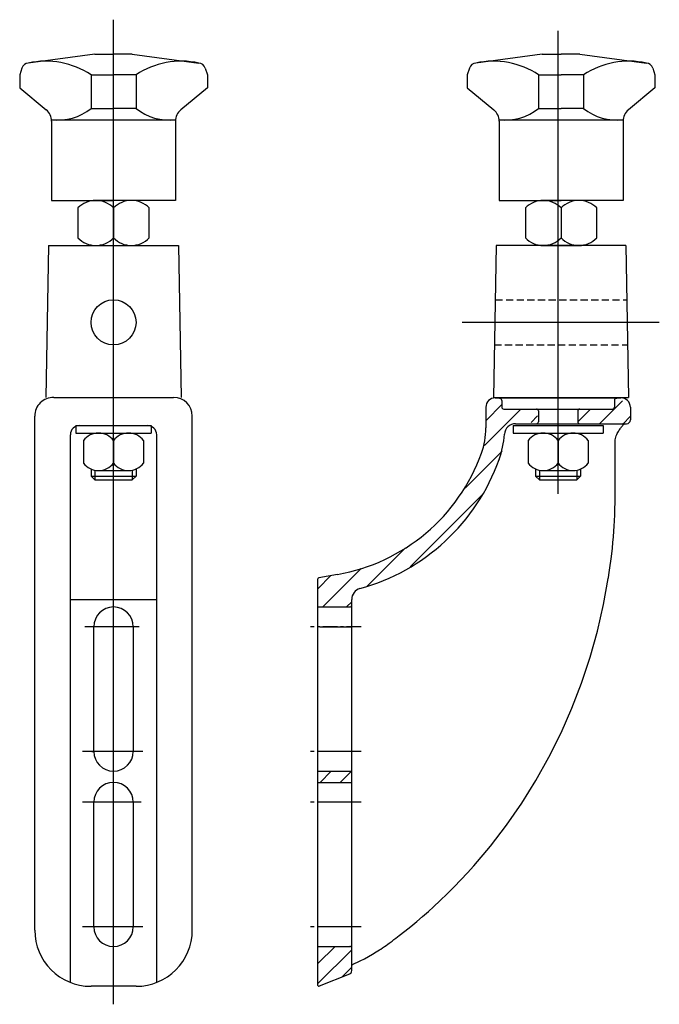
# Model space of a CAD drawing. Extents: x -84 to 86, y -134 to 129.
import ezdxf

# ---------------------------------------------------------------- set-up
doc = ezdxf.new("R2010")
doc.units = 0
doc.header["$MEASUREMENT"] = 0
doc.linetypes.add('MCDASH1', pattern=[6.263184, 3.91449, -0.782898, 0.782898, -0.782898])
doc.linetypes.add('MCDASH9', pattern=[2.838199, 1.892133, -0.946066])
for name, color, linetype in [('N00S015-24_DXF_AXIS', 7, 'CONTINUOUS'), ('N00S015-24_DXF_CONTI', 7, 'CONTINUOUS'), ('N00S015-24_DXF_DIMEN', 7, 'CONTINUOUS')]:
    doc.layers.add(name, color=color, linetype=linetype)

msp = doc.modelspace()

# ---------------------------------------------------------------- linework, layer by layer
at = {"layer": 'N00S015-24_DXF_AXIS'}
for p, q in [((-59.5, -133.5132), (-59.5, 128.9868)), ((58.96862, 2.5868), (58.96862, 125.9868)), ((-80.5, -113.71403), (-80.5, 23.30176)), ((-38.5, -113.71403), (-38.5, 23.30114)), ((-52.64578, -32.83467), (-67.14578, -32.83467)), ((-51.64578, -66.08467), (-67.75, -66.08467)), ((-52.14578, -79.58467), (-67.75, -79.58467)), ((-51.64578, -112.83467), (-67.75, -112.83467))]:
    msp.add_line(p, q, dxfattribs=at)
at = {"layer": 'N00S015-24_DXF_AXIS', "linetype": 'MCDASH1'}
for p, q in [((6.46862, -32.83467), (-7.03138, -32.83467)), ((6.46862, -66.08467), (-7.03138, -66.08467)), ((6.46862, -79.58467), (-7.03138, -79.58467)), ((6.46862, -112.83467), (-7.03138, -112.83467))]:
    msp.add_line(p, q, dxfattribs=at)
at = {"layer": 'N00S015-24_DXF_CONTI'}
for p, q in [((42.21862, 28.16533), (75.71862, 28.16533)), ((43.96862, 27.48823), (43.96862, 25.66533)), ((73.96862, 27.48823), (73.96862, 25.66533)), ((74.60751, 27.96855), (74.57929, 27.97567)), ((74.60751, 27.96855), (74.57933, 27.97582)), ((39.71862, 25.66533), (39.71862, 20.16533)), ((44.46862, 25.16533), (73.46862, 25.16533)), ((53.71862, 24.66533), (53.71862, 21.76522)), ((64.21862, 24.66533), (64.21862, 21.76522)), ((78.21862, 25.66533), (78.21862, 22.26522)), ((47.65407, 21.26522), (77.21862, 21.26522)), ((76.29029, 21.24404), (76.21584, 21.20752)), ((74.18722, 3.2695), (74.14757, 16.36299)), ((72.7851, -17.18278), (73.11223, -14.73441)), ((72.59613, -18.43258), (72.7851, -17.18278)), ((-5.03138, -128.46403), (-5.03138, -20.04445)), ((0.17315, -18.91698), (-4.82479, -19.79825)), ((-71, -25.57324), (-48, -25.57324)), ((3.96862, -124.52386), (3.96862, -25.57324)), ((-4.97012, -27.58467), (3.46862, -27.58467)), ((-64.75, -66.08467), (-64.75, -32.83467)), ((-54.25, -32.83467), (-54.25, -66.08467)), ((-4.53138, -32.83467), (3.96862, -32.83467)), ((-65.25, -66.08467), (-64.75, -66.08467)), ((3.96862, -66.08467), (-4.53138, -66.08467)), ((-64.75, -112.83467), (-64.75, -79.58467)), ((-54.25, -79.58467), (-54.25, -112.83467)), ((3.96862, -79.58467), (-4.53138, -79.58467)), ((3.96862, -112.83467), (-4.53138, -112.83467)), ((-5.05012, -118.08467), (3.46862, -118.08467)), ((13.92599, -117.24104), (14.71341, -116.65895)), ((4.04528, -123.04518), (4.04644, -123.04353)), ((4.04644, -123.04353), (4.05872, -123.0268)), ((4.17735, -122.90995), (4.21302, -122.88556)), ((4.2118, -122.88637), (4.21304, -122.88558)), ((4.22368, -122.87902), (4.23403, -122.87249)), ((4.24581, -122.86631), (4.2687, -122.85436)), ((4.2687, -122.85436), (4.29527, -122.84185)), ((4.29527, -122.84185), (4.34046, -122.82163)), ((4.34046, -122.82163), (4.71873, -122.65038)), ((4.71873, -122.65038), (5.09595, -122.47601)), ((5.09595, -122.47601), (5.31607, -122.37258)), ((3.34325, -125.4511), (-4.68773, -128.69583))]:
    msp.add_line(p, q, dxfattribs=at)
for points in [[(76.23783, 20.85238), (76.34408, 20.9693), (76.44132, 21.07183), (76.52874, 21.15981), (76.60466, 21.23227), (76.64137, 21.26522)], [(74.14757, 16.36297), (74.15407, 16.61245), (74.19319, 16.99527), (74.26321, 17.36267), (74.35833, 17.71291), (74.4727, 18.04486), (74.60075, 18.35761), (74.73764, 18.65069), (74.88006, 18.92552), (75.02566, 19.18359), (75.17228, 19.4256), (75.31854, 19.65269), (75.46295, 19.86517), (75.60445, 20.0636), (75.74205, 20.24825), (75.87498, 20.41942), (76.00239, 20.57715), (76.12369, 20.72162), (76.23783, 20.85238)], [(43.24185, 11.70026), (43.27538, 11.68959), (43.37431, 11.65535)], [(73.89791, -6.03098), (73.97975, -4.59683), (74.05532, -2.98955), (74.11386, -1.38182), (74.15535, 0.22619), (74.17979, 1.8343), (74.18722, 3.2695)], [(73.11223, -14.73441), (73.26473, -13.40248), (73.42301, -11.89698), (73.56654, -10.3897), (73.6953, -8.88076), (73.80928, -7.3703), (73.89791, -6.03098)], [(36.4832, -96.62924), (40.92441, -91.36755), (45.23056, -85.74318), (49.27614, -79.89693), (53.04943, -73.84347), (56.5401, -67.59748), (59.73867, -61.17425), (62.63648, -54.58948), (65.22581, -47.85927), (67.5, -41), (69.45298, -34.02825), (71.07905, -26.96152), (72.34681, -19.98505)], [(72.34681, -19.98505), (72.33701, -19.98395), (72.2902, -19.97716)], [(72.34681, -19.98505), (72.39687, -19.68129), (72.59613, -18.43258)], [(25.7969, -107.49445), (27.56854, -105.84601), (29.43752, -104.04543), (31.27551, -102.20996), (33.08193, -100.34014), (34.85622, -98.43652), (36.48321, -96.62924)], [(16.63291, -115.20321), (18.11136, -114.04587), (19.70959, -112.75901), (21.29033, -111.44852), (22.85326, -110.11463), (24.39807, -108.75758), (25.7969, -107.49445)], [(14.71341, -116.65895), (15.23131, -116.27137), (15.74666, -115.88192), (16.63291, -115.20321)], [(11.39576, -118.98641), (11.72755, -118.7698), (12.20174, -118.45396), (12.67268, -118.13286), (13.14033, -117.80653), (13.60462, -117.475), (13.92599, -117.24104)], [(5.31608, -122.37259), (6.25398, -121.91772), (7.33707, -121.36319), (8.40789, -120.78308), (9.46588, -120.17765), (10.51048, -119.54718), (11.39576, -118.98641)], [(4.05872, -123.0268), (4.09795, -122.98053), (4.13796, -122.94179), (4.17735, -122.90995)], [(4.2118, -122.88637), (4.22368, -122.87902), (4.24581, -122.86631)], [(4.5775, -122.7082), (4.50012, -122.74635), (4.42113, -122.78411), (4.34067, -122.82136)]]:
    msp.add_lwpolyline(points, dxfattribs=at)
for centre, radius, start, end in [((43.46862, 27.48823), 0.5, 0, 106.127625), ((74.46862, 27.48823), 0.5, 77.208008, 180), ((44.46862, 25.66533), 0.5, 180, 270), ((53.21862, 24.66533), 0.5, 0, 90), ((64.71862, 24.66533), 0.5, 90, 180), ((73.46862, 25.66533), 0.5, 270, 0), ((47.65407, 18.26522), 3, 90, 176.108871), ((53.21862, 21.76522), 0.5, 270, 0), ((64.71862, 21.76522), 0.5, 180, 270), ((77.21862, 22.26522), 1, 270, 0), ((19.71862, 20.16533), 20, 340.208221, 0), ((19.71862, 20.16533), 25, 340.208221, 356.108871), ((-8.50926, 30.32341), 50, 280, 340.208221), ((-8.50926, 30.32341), 55, 285.477509, 340.208221), ((-4.78138, -20.04445), 0.25, 100, 180), ((6.96862, -25.57324), 3, 105.477509, 180), ((-59.5, -32.83467), 5.25, 0, 180), ((3.46862, -27.08467), 0.5, 270, 0), ((-59.5, -66.08467), 5.25, 180, 0), ((-59.5, -79.58467), 5.25, 0, 180), ((-59.5, -112.83467), 5.25, 180, 0), ((3.46862, -118.58467), 0.5, 0, 90), ((2.96862, -124.52386), 1, 292.000107, 0), ((-4.78138, -128.46403), 0.25, 180, 292)]:
    msp.add_arc(centre, radius, start, end, dxfattribs=at)
at = {"layer": 'N00S015-24_DXF_DIMEN'}
for p, q in [((-64.5, 119.7968), (-82.21758, 117.43039)), ((-64.5, 119.7968), (-59.5, 119.7968)), ((-54.5, 119.7968), (-59.5, 119.7968)), ((-54.5, 119.7968), (-36.78242, 117.43039)), ((54.76152, 119.7968), (37.04394, 117.43039)), ((54.76152, 119.7968), (59.76152, 119.7968)), ((64.76152, 119.7968), (59.76152, 119.7968)), ((64.76152, 119.7968), (82.4791, 117.43039)), ((-83.90773, 116.0736), (-84.5, 114.2968)), ((-35.09227, 116.0736), (-34.5, 114.2968)), ((35.35379, 116.0736), (34.76152, 114.2968)), ((84.16925, 116.0736), (84.76152, 114.2968)), ((-84.5, 114.2968), (-84.5, 110.7968)), ((-65.5, 114.2968), (-59.5, 114.2968)), ((-65.5, 114.2968), (-65.5, 105.2968)), ((-53.5, 114.2968), (-59.5, 114.2968)), ((-53.5, 114.2968), (-53.5, 105.2968)), ((-34.5, 114.2968), (-34.5, 110.7968)), ((34.76152, 114.2968), (34.76152, 110.7968)), ((53.76152, 114.2968), (53.76152, 105.2968)), ((53.76152, 114.2968), (59.76152, 114.2968)), ((65.76152, 114.2968), (59.76152, 114.2968)), ((65.76152, 114.2968), (65.76152, 105.2968)), ((84.76152, 114.2968), (84.76152, 110.7968)), ((-84.5, 110.7968), (-77.45717, 104.99682)), ((-34.5, 110.7968), (-41.54283, 104.99682)), ((34.76152, 110.7968), (41.80435, 104.99682)), ((84.76152, 110.7968), (77.71869, 104.99682)), ((-65.5, 105.2968), (-59.5, 105.2968)), ((-53.5, 105.2968), (-59.5, 105.2968)), ((53.76152, 105.2968), (59.76152, 105.2968)), ((65.76152, 105.2968), (59.76152, 105.2968)), ((-76, 102.2968), (-43, 102.2968)), ((-76, 101.9091), (-76, 80.7968)), ((-43, 101.9091), (-43, 80.7968)), ((43.26152, 102.2968), (76.26152, 102.2968)), ((43.26152, 101.9091), (43.26152, 80.7968)), ((76.26152, 101.9091), (76.26152, 80.7968)), ((-76, 80.7968), (-59.5, 80.7968)), ((-69, 78.7968), (-69, 70.7968)), ((-59.5, 80.7968), (-64.25, 80.7968)), ((-54.75, 80.7968), (-59.5, 80.7968)), ((-43, 80.7968), (-59.5, 80.7968)), ((-59.5, 78.7968), (-59.5, 70.7968)), ((-50, 70.7968), (-50, 78.7968)), ((43.26152, 80.7968), (59.76152, 80.7968)), ((50.26152, 78.7968), (50.26152, 70.7968)), ((59.76152, 80.7968), (55.01152, 80.7968)), ((76.26152, 80.7968), (59.76152, 80.7968)), ((64.51152, 80.7968), (59.76152, 80.7968)), ((59.76152, 78.7968), (59.76152, 70.7968)), ((69.26152, 70.7968), (69.26152, 78.7968)), ((-76.79307, 68.7968), (-77.5, 28.2968)), ((-76.79307, 68.7968), (-42.20693, 68.7968)), ((-64.25, 68.7968), (-54.75, 68.7968)), ((-42.20693, 68.7968), (-41.5, 28.2968)), ((42.46845, 68.7968), (41.76152, 28.2968)), ((77.05459, 68.7968), (42.46845, 68.7968)), ((55.01152, 68.7968), (64.51152, 68.7968)), ((77.05459, 68.7968), (77.76152, 28.2968)), ((85.93115, 48.2968), (33.43115, 48.2968)), ((-75.4215, 28.30114), (-43.5, 28.30114)), ((43.96862, 26.35612), (39.75364, 22.14114)), ((41.76152, 28.2968), (77.76152, 28.2968)), ((76.12345, 27.39323), (69.99544, 21.26522)), ((49.04435, 25.16533), (39.33763, 15.45861)), ((67.62903, 25.16533), (64.22377, 21.76007)), ((53.48685, 23.34131), (51.74832, 21.60278)), ((78.21123, 23.21449), (76.26196, 21.26522)), ((-69.5, 20.7968), (-69.5, 18.7968)), ((-69.5, 20.7968), (-49.5, 20.7968)), ((-69.5, 18.7968), (-49.5, 18.7968)), ((-68.5, 20.80114), (-50.5, 20.80114)), ((-65.5, 18.7968), (-65.5, 18.37938)), ((-64.5, 18.7968), (-64.5, 18.69578)), ((-54.5, 18.7968), (-54.5, 18.69578)), ((-53.5, 18.7968), (-53.5, 18.37938)), ((-49.5, 20.7968), (-49.5, 18.7968)), ((46.96693, 20.7968), (70.96693, 20.7968)), ((46.96693, 20.7968), (46.96693, 18.7968)), ((46.96693, 18.7968), (70.96693, 18.7968)), ((52.96693, 18.7968), (52.96693, 18.37938)), ((53.96693, 18.7968), (53.96693, 18.69578)), ((63.96693, 18.7968), (63.96693, 18.69578)), ((64.96693, 18.7968), (64.96693, 18.37938)), ((70.96693, 20.7968), (70.96693, 18.7968)), ((-71, -127.66932), (-71, 18.30114)), ((-67.5, 16.7968), (-67.5, 10.7968)), ((-59.5, 16.7968), (-59.5, 10.7968)), ((-51.5, 16.7968), (-51.5, 10.7968)), ((-48, -127.66932), (-48, 18.30114)), ((50.96693, 16.7968), (50.96693, 10.7968)), ((58.96693, 16.7968), (58.96693, 10.7968)), ((66.96693, 16.7968), (66.96693, 10.7968)), ((44.0787, 13.93316), (34.22742, 4.08188)), ((-65.5, 9.21422), (-65.5, 7.2968)), ((-64.5, 8.89782), (-64.5, 6.2968)), ((-63.5, 8.7968), (-55.5, 8.7968)), ((-54.5, 8.89782), (-54.5, 6.2968)), ((-53.5, 9.21422), (-53.5, 7.2968)), ((52.96693, 9.21422), (52.96693, 7.2968)), ((53.96693, 8.89782), (53.96693, 6.2968)), ((54.96693, 8.7968), (62.96693, 8.7968)), ((63.96693, 8.89782), (63.96693, 6.2968)), ((64.96693, 9.21422), (64.96693, 7.2968)), ((-65.5, 7.2968), (-53.5, 7.2968)), ((-64.5, 6.2968), (-65.5, 7.2968)), ((-64.5, 6.2968), (-54.5, 6.2968)), ((-54.5, 6.2968), (-53.5, 7.2968)), ((52.96693, 7.2968), (64.96693, 7.2968)), ((53.96693, 6.2968), (52.96693, 7.2968)), ((53.96693, 6.2968), (63.96693, 6.2968)), ((63.96693, 6.2968), (64.96693, 7.2968)), ((39.10916, 2.6971), (19.54265, -16.86941)), ((18.3348, -11.81074), (8.06544, -22.0801)), ((6.51224, -17.36678), (-3.70565, -27.58467)), ((-1.7131, -19.3256), (-5.01043, -22.62293)), ((8.06544, -22.0801), (8.0076, -22.13794)), ((3.96862, -26.17692), (2.56087, -27.58467)), ((-5.03138, -71.33467), (3.96862, -71.33467)), ((-4.47418, -74.33467), (-1.47418, -71.33467)), ((0.91939, -74.33467), (3.91939, -71.33467)), ((-5.03138, -74.33467), (3.96862, -74.33467)), ((-5.03138, -122.63988), (-0.47617, -118.08467)), ((-5.03138, -127.9929), (3.96862, -118.9929)), ((1.36584, -126.25003), (3.96862, -123.64725)), ((-53.5, -128.71403), (-65.5, -128.71403))]:
    msp.add_line(p, q, dxfattribs=at)
at = {"layer": 'N00S015-24_DXF_DIMEN', "linetype": 'MCDASH9'}
for p, q in [((42.25026, 54.2968), (77.27278, 54.2968)), ((41.97098, 42.2968), (77.55206, 42.2968))]:
    msp.add_line(p, q, dxfattribs=at)
at = {"layer": 'N00S015-24_DXF_DIMEN'}
msp.add_circle((-59.5, 48.2968), 6, dxfattribs=at)
for centre, radius, start, end in [((-82.01037, 115.44115), 2, 95.946854, 161.565048), ((-77.54511, 96.1972), 21.74121, 56.356628, 102.410431), ((-41.45489, 96.1972), 21.74121, 77.589584, 123.643387), ((-36.98963, 115.44115), 2, 18.434937, 84.053131), ((37.25116, 115.44115), 2, 95.946854, 161.565048), ((41.71641, 96.1972), 21.74121, 56.356628, 102.410431), ((77.80663, 96.1972), 21.74121, 77.589584, 123.643387), ((82.27189, 115.44115), 2, 18.434937, 84.053131), ((-74.35751, 116.4231), 14.22146, 263.367905, 308.522888), ((-44.64249, 116.4231), 14.22146, 231.477112, 276.632095), ((44.90401, 116.4231), 14.22146, 263.367905, 308.522888), ((74.61903, 116.4231), 14.22146, 231.477112, 276.632095), ((-80, 101.9091), 4, 0, 50.527542), ((-39, 101.9091), 4, 129.472458, 180), ((39.26152, 101.9091), 4, 0, 50.527542), ((80.26152, 101.9091), 4, 129.472458, 180), ((-64.25, 74.15618), 6.64063, 44.332703, 135.667313), ((-54.75, 74.15618), 6.64063, 44.332703, 135.667313), ((55.01152, 74.15618), 6.64063, 44.332703, 135.667313), ((64.51152, 74.15618), 6.64063, 44.332703, 135.667313), ((-64.25, 75.43743), 6.64063, 224.332703, 315.667313), ((-54.75, 75.43743), 6.64063, 224.332703, 315.667313), ((55.01152, 75.43743), 6.64063, 224.332703, 315.667313), ((64.51152, 75.43743), 6.64063, 224.332703, 315.667313), ((-75.5, 23.30176), 5, 89.099365, 180), ((-43.5, 23.30114), 5, 0, 90), ((42.21862, 25.66533), 2.5, 90, 180), ((75.71862, 25.66533), 2.5, 0, 90), ((-68.5, 18.30114), 2.5, 90, 180), ((-63.5, 13.7968), 5, 36.869888, 143.130096), ((-55.5, 13.7968), 5, 36.869888, 143.130096), ((-50.5, 18.30114), 2.5, 0, 90), ((54.96693, 13.7968), 5, 36.869888, 143.130096), ((62.96693, 13.7968), 5, 36.869888, 143.130096), ((-63.5, 13.7968), 5, 216.869888, 323.130096), ((-55.5, 13.7968), 5, 216.869888, 323.130096), ((54.96693, 13.7968), 5, 216.869888, 323.130096), ((62.96693, 13.7968), 5, 216.869888, 323.130096), ((-65.5, -113.71403), 15, 180, 270), ((-53.5, -113.71403), 15, 270, 0)]:
    msp.add_arc(centre, radius, start, end, dxfattribs=at)

doc.saveas('drawing.dxf')
